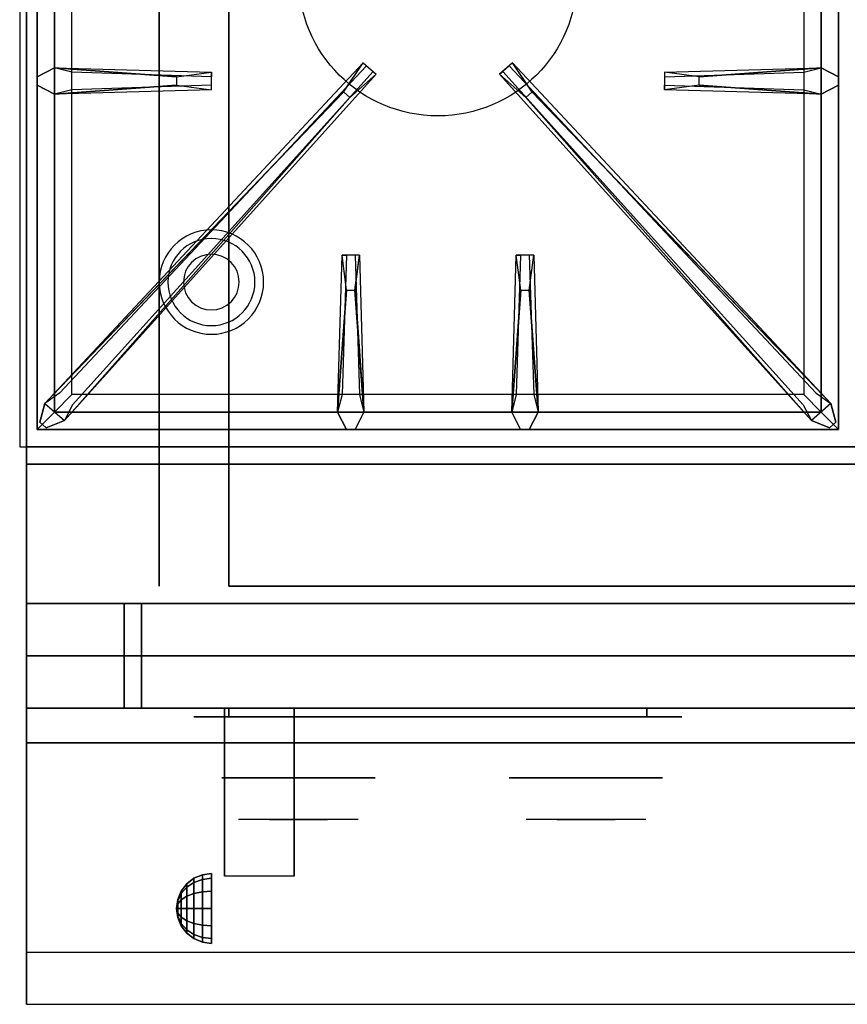
# Model space of a CAD drawing. Extents: x -114 to 114, y -18 to 18.
# Drawn here: x 18 to 30, y -18 to -4 of the extents above; entities that cross this region are included whole.
import ezdxf

# ---------------------------------------------------------------- set-up
doc = ezdxf.new("R2010")
doc.units = 0
for name, color, linetype in [('3D', 254, 'CONTINUOUS'), ('3D-BLACK', 250, 'CONTINUOUS'), ('3D-CASTIRON', 251, 'CONTINUOUS'), ('3D-CHROME', 254, 'CONTINUOUS'), ('3D-FLAT', 7, 'CONTINUOUS'), ('3D-NON', 43, 'CONTINUOUS'), ('3D-VHC', 1, 'CONTINUOUS')]:
    doc.layers.add(name, color=color, linetype=linetype)

msp = doc.modelspace()

# ---------------------------------------------------------------- linework, layer by layer
at = {"layer": '3D'}
for centre, radius, start, end in [((21, -8.135, 1.5), 0.75, 360, 180), ((21, -8.135, 1.25), 0.625, 360, 180), ((21, -8.135), 0.4, 360, 180), ((21, -8.135, 1.5), 0.75, 180, 360), ((21, -8.135, 1.25), 0.625, 180, 360), ((21, -8.135), 0.4, 180, 360)]:
    msp.add_arc(centre, radius, start, end, dxfattribs=at)
at = {"layer": '3D', "extrusion": (1, 0, 0)}
msp.add_arc((-18.386, 19.744, 21.188), 4.902, 32.4662, 62.8207, dxfattribs=at)
at = {"layer": '3D'}
for points in [[(20.75, -16.692, 24.25), (20.871, -16.642, 24.25), (20.871, -16.707, 24.009), (20.75, -16.75, 24.033)], [(20.75, -16.75, 24.467), (20.871, -16.707, 24.491), (20.871, -16.642, 24.25), (20.75, -16.692, 24.25)], [(20.871, -16.642, 24.25), (21, -16.625, 24.25), (21, -16.692, 24), (20.871, -16.707, 24.009)], [(20.871, -16.707, 24.491), (21, -16.692, 24.5), (21, -16.625, 24.25), (20.871, -16.642, 24.25)], [(20.567, -16.875, 24.25), (20.646, -16.771, 24.25), (20.646, -16.819, 24.073), (20.567, -16.908, 24.125)], [(20.567, -16.908, 24.375), (20.646, -16.819, 24.427), (20.646, -16.771, 24.25), (20.567, -16.875, 24.25)], [(20.646, -16.771, 24.25), (20.75, -16.692, 24.25), (20.75, -16.75, 24.033), (20.646, -16.819, 24.073)], [(20.646, -16.819, 24.427), (20.75, -16.75, 24.467), (20.75, -16.692, 24.25), (20.646, -16.771, 24.25)], [(20.646, -16.819, 24.073), (20.75, -16.75, 24.033), (20.75, -16.908, 23.875), (20.646, -16.948, 23.944)], [(20.646, -16.948, 24.556), (20.75, -16.908, 24.625), (20.75, -16.75, 24.467), (20.646, -16.819, 24.427)], [(20.75, -16.75, 24.033), (20.871, -16.707, 24.009), (20.871, -16.884, 23.832), (20.75, -16.908, 23.875)], [(20.75, -16.908, 24.625), (20.871, -16.884, 24.668), (20.871, -16.707, 24.491), (20.75, -16.75, 24.467)], [(20.871, -16.707, 24.009), (21, -16.692, 24), (21, -16.875, 23.817), (20.871, -16.884, 23.832)], [(20.871, -16.884, 24.668), (21, -16.875, 24.683), (21, -16.692, 24.5), (20.871, -16.707, 24.491)], [(20.517, -16.996, 24.25), (20.567, -16.875, 24.25), (20.567, -16.908, 24.125), (20.517, -17.013, 24.185)], [(20.517, -17.013, 24.315), (20.567, -16.908, 24.375), (20.567, -16.875, 24.25), (20.517, -16.996, 24.25)], [(20.517, -17.013, 24.185), (20.567, -16.908, 24.125), (20.567, -17, 24.033), (20.517, -17.06, 24.138)], [(20.517, -17.06, 24.362), (20.567, -17, 24.467), (20.567, -16.908, 24.375), (20.517, -17.013, 24.315)], [(20.567, -16.908, 24.125), (20.646, -16.819, 24.073), (20.646, -16.948, 23.944), (20.567, -17, 24.033)], [(20.567, -17, 24.467), (20.646, -16.948, 24.556), (20.646, -16.819, 24.427), (20.567, -16.908, 24.375)], [(20.567, -17, 24.033), (20.646, -16.948, 23.944), (20.646, -17.125, 23.896), (20.567, -17.125, 24)], [(20.567, -17.125, 24.5), (20.646, -17.125, 24.604), (20.646, -16.948, 24.556), (20.567, -17, 24.467)], [(20.646, -16.948, 23.944), (20.75, -16.908, 23.875), (20.75, -17.125, 23.817), (20.646, -17.125, 23.896)], [(20.646, -17.125, 24.604), (20.75, -17.125, 24.683), (20.75, -16.908, 24.625), (20.646, -16.948, 24.556)], [(20.75, -16.908, 23.875), (20.871, -16.884, 23.832), (20.871, -17.125, 23.767), (20.75, -17.125, 23.817)], [(20.75, -17.125, 24.683), (20.871, -17.125, 24.733), (20.871, -16.884, 24.668), (20.75, -16.908, 24.625)], [(20.871, -16.884, 23.832), (21, -16.875, 23.817), (21, -17.125, 23.75), (20.871, -17.125, 23.767)], [(20.871, -17.125, 24.733), (21, -17.125, 24.75), (21, -16.875, 24.683), (20.871, -16.884, 24.668)], [(20.5, -17.125, 24.25), (20.517, -16.996, 24.25), (20.517, -17.013, 24.185), (20.5, -17.125, 24.25)], [(20.5, -17.125, 24.25), (20.517, -17.013, 24.315), (20.517, -16.996, 24.25), (20.5, -17.125, 24.25)], [(20.5, -17.125, 24.25), (20.517, -17.013, 24.185), (20.517, -17.06, 24.138), (20.5, -17.125, 24.25)], [(20.5, -17.125, 24.25), (20.517, -17.06, 24.362), (20.517, -17.013, 24.315), (20.5, -17.125, 24.25)], [(20.5, -17.125, 24.25), (20.517, -17.06, 24.138), (20.517, -17.125, 24.121), (20.5, -17.125, 24.25)], [(20.5, -17.125, 24.25), (20.517, -17.125, 24.379), (20.517, -17.06, 24.362), (20.5, -17.125, 24.25)], [(20.517, -17.06, 24.138), (20.567, -17, 24.033), (20.567, -17.125, 24), (20.517, -17.125, 24.121)], [(20.517, -17.125, 24.379), (20.567, -17.125, 24.5), (20.567, -17, 24.467), (20.517, -17.06, 24.362)], [(20.5, -17.125, 24.25), (20.517, -17.19, 24.362), (20.517, -17.125, 24.379), (20.5, -17.125, 24.25)], [(20.5, -17.125, 24.25), (20.517, -17.237, 24.315), (20.517, -17.19, 24.362), (20.5, -17.125, 24.25)], [(20.5, -17.125, 24.25), (20.517, -17.254, 24.25), (20.517, -17.237, 24.315), (20.5, -17.125, 24.25)], [(20.5, -17.125, 24.25), (20.517, -17.237, 24.185), (20.517, -17.254, 24.25), (20.5, -17.125, 24.25)], [(20.5, -17.125, 24.25), (20.517, -17.19, 24.138), (20.517, -17.237, 24.185), (20.5, -17.125, 24.25)], [(20.5, -17.125, 24.25), (20.517, -17.125, 24.121), (20.517, -17.19, 24.138), (20.5, -17.125, 24.25)], [(20.517, -17.19, 24.362), (20.567, -17.25, 24.467), (20.567, -17.125, 24.5), (20.517, -17.125, 24.379)], [(20.517, -17.125, 24.121), (20.567, -17.125, 24), (20.567, -17.25, 24.033), (20.517, -17.19, 24.138)], [(20.517, -17.237, 24.315), (20.567, -17.342, 24.375), (20.567, -17.25, 24.467), (20.517, -17.19, 24.362)], [(20.517, -17.19, 24.138), (20.567, -17.25, 24.033), (20.567, -17.342, 24.125), (20.517, -17.237, 24.185)], [(20.517, -17.254, 24.25), (20.567, -17.375, 24.25), (20.567, -17.342, 24.375), (20.517, -17.237, 24.315)], [(20.517, -17.237, 24.185), (20.567, -17.342, 24.125), (20.567, -17.375, 24.25), (20.517, -17.254, 24.25)], [(20.567, -17.25, 24.467), (20.646, -17.302, 24.556), (20.646, -17.125, 24.604), (20.567, -17.125, 24.5)], [(20.567, -17.125, 24), (20.646, -17.125, 23.896), (20.646, -17.302, 23.944), (20.567, -17.25, 24.033)], [(20.646, -17.302, 24.556), (20.75, -17.342, 24.625), (20.75, -17.125, 24.683), (20.646, -17.125, 24.604)], [(20.646, -17.125, 23.896), (20.75, -17.125, 23.817), (20.75, -17.342, 23.875), (20.646, -17.302, 23.944)], [(20.75, -17.342, 24.625), (20.871, -17.366, 24.668), (20.871, -17.125, 24.733), (20.75, -17.125, 24.683)], [(20.75, -17.125, 23.817), (20.871, -17.125, 23.767), (20.871, -17.366, 23.832), (20.75, -17.342, 23.875)], [(20.871, -17.366, 24.668), (21, -17.375, 24.683), (21, -17.125, 24.75), (20.871, -17.125, 24.733)], [(20.871, -17.125, 23.767), (21, -17.125, 23.75), (21, -17.375, 23.817), (20.871, -17.366, 23.832)], [(20.567, -17.342, 24.375), (20.646, -17.431, 24.427), (20.646, -17.302, 24.556), (20.567, -17.25, 24.467)], [(20.567, -17.25, 24.033), (20.646, -17.302, 23.944), (20.646, -17.431, 24.073), (20.567, -17.342, 24.125)], [(20.567, -17.375, 24.25), (20.646, -17.479, 24.25), (20.646, -17.431, 24.427), (20.567, -17.342, 24.375)], [(20.567, -17.342, 24.125), (20.646, -17.431, 24.073), (20.646, -17.479, 24.25), (20.567, -17.375, 24.25)], [(20.646, -17.431, 24.427), (20.75, -17.5, 24.467), (20.75, -17.342, 24.625), (20.646, -17.302, 24.556)], [(20.646, -17.302, 23.944), (20.75, -17.342, 23.875), (20.75, -17.5, 24.033), (20.646, -17.431, 24.073)], [(20.75, -17.5, 24.467), (20.871, -17.543, 24.491), (20.871, -17.366, 24.668), (20.75, -17.342, 24.625)], [(20.75, -17.342, 23.875), (20.871, -17.366, 23.832), (20.871, -17.543, 24.009), (20.75, -17.5, 24.033)], [(20.871, -17.543, 24.491), (21, -17.558, 24.5), (21, -17.375, 24.683), (20.871, -17.366, 24.668)], [(20.871, -17.366, 23.832), (21, -17.375, 23.817), (21, -17.558, 24), (20.871, -17.543, 24.009)], [(20.646, -17.479, 24.25), (20.75, -17.558, 24.25), (20.75, -17.5, 24.467), (20.646, -17.431, 24.427)], [(20.646, -17.431, 24.073), (20.75, -17.5, 24.033), (20.75, -17.558, 24.25), (20.646, -17.479, 24.25)], [(20.75, -17.558, 24.25), (20.871, -17.608, 24.25), (20.871, -17.543, 24.491), (20.75, -17.5, 24.467)], [(20.75, -17.5, 24.033), (20.871, -17.543, 24.009), (20.871, -17.608, 24.25), (20.75, -17.558, 24.25)], [(20.871, -17.608, 24.25), (21, -17.625, 24.25), (21, -17.558, 24.5), (20.871, -17.543, 24.491)], [(20.871, -17.543, 24.009), (21, -17.558, 24), (21, -17.625, 24.25), (20.871, -17.608, 24.25)]]:
    msp.add_3dface(points, dxfattribs=at)
at = {"layer": '3D', "invisible_edges": 1}
msp.add_3dface([(54.15, -17.75, 36), (18.35, -17.75, 36), (18.35, -18.5, 35.25), (54.15, -18.5, 35.25)], dxfattribs=at)
at = {"layer": '3D-BLACK', "extrusion": (0, 1, 0)}
for centre, start, end in [((-21.25, 30.5, -14.375), 270, 90), ((-27.25, 30.5, -14.375), 90, 270)]:
    msp.add_arc(centre, 0.5, start, end, dxfattribs=at)
at = {"layer": '3D-BLACK'}
for points in [[(27.25, -14.375, 30), (27.25, -14.25, 30), (21.25, -14.25, 30), (21.25, -14.375, 30)], [(21.25, -14.375, 31), (21.25, -14.25, 31), (27.25, -14.25, 31), (27.25, -14.375, 31)]]:
    msp.add_3dface(points, dxfattribs=at)
at = {"layer": '3D-BLACK', "invisible_edges": 15}
for points in [[(27.75, -14.375, 30.5), (27.683, -14.375, 30.25), (20.817, -14.375, 30.25), (20.75, -14.375, 30.5)], [(27.683, -14.375, 30.75), (27.75, -14.375, 30.5), (20.75, -14.375, 30.5), (20.817, -14.375, 30.75)], [(27.683, -14.375, 30.25), (27.5, -14.375, 30.067), (21, -14.375, 30.067), (20.817, -14.375, 30.25)], [(27.5, -14.375, 30.933), (27.683, -14.375, 30.75), (20.817, -14.375, 30.75), (21, -14.375, 30.933)], [(27.5, -14.375, 30.067), (27.25, -14.375, 30), (21.25, -14.375, 30), (21, -14.375, 30.067)], [(27.25, -14.375, 31), (27.5, -14.375, 30.933), (21, -14.375, 30.933), (21.25, -14.375, 31)]]:
    msp.add_3dface(points, dxfattribs=at)
at = {"layer": '3D-CASTIRON'}
msp.add_circle((24.25, -3.75, 35.2), 2, dxfattribs=at)
for points in [[(30.25, 3, 35), (18.25, 3, 35), (18.25, -10.5, 35), (30.25, -10.5, 35)], [(18.5, 2.75, 35.375), (18.5, -10.25, 35.375), (18.75, -10, 35.375), (18.75, 2.5, 35.375)], [(18.5, 2.75, 35), (18.5, -10.25, 35), (18.5, -10.25, 35.375), (18.5, 2.75, 35.375)], [(30, -10.25, 35.375), (30, 2.75, 35.375), (29.75, 2.5, 35.375), (29.75, -10, 35.375)], [(30, -10.25, 35), (30, 2.75, 35), (30, 2.75, 35.375), (30, -10.25, 35.375)], [(18.75, 2.5, 35.375), (18.75, -10, 35.375), (19, -9.75, 35), (19, 2.25, 35)], [(29.75, -10, 35.375), (29.75, 2.5, 35.375), (29.5, 2.25, 35), (29.5, -9.75, 35)], [(18.75, -5.062, 35.375), (21, -5.125, 35.375), (21, -5.188, 35.25), (19, -5.125, 35)], [(28, -5.19, 36), (29.75, -5.062, 36), (30, -5.188, 35.375), (29.75, -5.062, 35.375)], [(18.891, -10.124, 35.375), (23.367, -5.154, 35.375), (23.32, -5.113, 35.25), (19.009, -9.895, 35)], [(29.609, -10.124, 35.375), (25.133, -5.154, 35.375), (25.18, -5.113, 35.25), (29.491, -9.895, 35)], [(20.5, -5.31, 36), (18.75, -5.438, 36), (18.5, -5.312, 35.375), (18.75, -5.438, 35.375)], [(29.75, -5.438, 35.375), (27.5, -5.375, 35.375), (27.5, -5.312, 35.25), (29.5, -5.375, 35)], [(22.897, -5.408, 36), (18.609, -9.876, 36), (18.538, -10.146, 35.375), (18.609, -9.876, 35.375)], [(25.603, -5.408, 36), (29.891, -9.876, 36), (29.962, -10.146, 35.375), (29.891, -9.876, 35.375)], [(22.812, -10, 35.375), (22.875, -7.75, 35.375), (22.938, -7.75, 35.25), (22.875, -9.75, 35)], [(25.312, -10, 35.375), (25.375, -7.75, 35.375), (25.438, -7.75, 35.25), (25.375, -9.75, 35)], [(23.06, -8.25, 36), (23.188, -10, 36), (23.062, -10.25, 35.375), (23.188, -10, 35.375)], [(25.56, -8.25, 36), (25.688, -10, 36), (25.562, -10.25, 35.375), (25.688, -10, 35.375)], [(18.75, -10, 35.375), (29.75, -10, 35.375), (29.5, -9.75, 35), (19, -9.75, 35)], [(18.5, -10.25, 35.375), (30, -10.25, 35.375), (29.75, -10, 35.375), (18.75, -10, 35.375)], [(18.5, -10.25, 35), (30, -10.25, 35), (30, -10.25, 35.375), (18.5, -10.25, 35.375)]]:
    msp.add_3dface(points, dxfattribs=at)
for points, invisible_edges in [([(20.5, -5.19, 36), (18.75, -5.062, 36), (18.5, -5.188, 35.375), (18.75, -5.062, 35.375)], 8), ([(18.75, -5.438, 36), (18.75, -5.062, 36), (18.5, -5.188, 35.375), (18.5, -5.312, 35.375)], 10), ([(18.609, -9.876, 35.375), (22.897, -5.408, 36), (23.179, -4.989, 35.375), (18.609, -9.876, 35.375)], 1), ([(18.609, -9.876, 35.375), (23.179, -4.989, 35.375), (23.226, -5.03, 35.25), (18.821, -9.73, 35)], 1), ([(18.75, -5.062, 35.375), (20.5, -5.19, 36), (21, -5.125, 35.375), (18.75, -5.062, 35.375)], 4), ([(20.5, -5.19, 36), (20.5, -5.312, 36), (18.75, -5.438, 36), (18.75, -5.062, 36)], 13), ([(23.179, -4.989, 35.375), (23.367, -5.154, 35.375), (22.988, -5.487, 36), (22.896, -5.406, 36)], 2), ([(23.226, -5.03, 35.25), (23.32, -5.113, 35.25), (23.367, -5.154, 35.375), (23.179, -4.989, 35.375)], 14), ([(25.321, -4.989, 35.375), (25.133, -5.154, 35.375), (25.512, -5.487, 36), (25.604, -5.406, 36)], 2), ([(25.274, -5.03, 35.25), (25.18, -5.113, 35.25), (25.133, -5.154, 35.375), (25.321, -4.989, 35.375)], 14), ([(29.891, -9.876, 35.375), (25.321, -4.989, 35.375), (25.274, -5.03, 35.25), (29.679, -9.73, 35)], 1), ([(29.891, -9.876, 35.375), (25.603, -5.408, 36), (25.321, -4.989, 35.375), (29.891, -9.876, 35.375)], 1), ([(29.75, -5.062, 35.375), (28, -5.19, 36), (27.5, -5.125, 35.375), (29.75, -5.062, 35.375)], 1), ([(29.75, -5.062, 35.375), (27.5, -5.125, 35.375), (27.5, -5.188, 35.25), (29.5, -5.125, 35)], 1), ([(28, -5.31, 36), (28, -5.188, 36), (29.75, -5.062, 36), (29.75, -5.438, 36)], 13), ([(29.75, -5.062, 36), (29.75, -5.438, 36), (30, -5.312, 35.375), (30, -5.188, 35.375)], 10), ([(18.891, -10.124, 35.375), (22.988, -5.487, 36), (23.367, -5.154, 35.375), (18.891, -10.124, 35.375)], 4), ([(21, -5.375, 35.375), (21, -5.125, 35.375), (20.5, -5.19, 36), (20.5, -5.312, 36)], 2), ([(21, -5.312, 35.25), (21, -5.188, 35.25), (21, -5.125, 35.375), (21, -5.375, 35.375)], 14), ([(29.609, -10.124, 35.375), (25.512, -5.487, 36), (25.133, -5.154, 35.375), (29.609, -10.124, 35.375)], 4), ([(27.5, -5.125, 35.375), (27.5, -5.375, 35.375), (28, -5.31, 36), (28, -5.188, 36)], 2), ([(27.5, -5.188, 35.25), (27.5, -5.312, 35.25), (27.5, -5.375, 35.375), (27.5, -5.125, 35.375)], 14), ([(18.75, -5.438, 35.375), (20.5, -5.31, 36), (21, -5.375, 35.375), (18.75, -5.438, 35.375)], 1), ([(18.75, -5.438, 35.375), (21, -5.375, 35.375), (21, -5.312, 35.25), (19, -5.375, 35)], 1), ([(29.75, -5.438, 35.375), (28, -5.31, 36), (27.5, -5.375, 35.375), (29.75, -5.438, 35.375)], 4), ([(28, -5.31, 36), (29.75, -5.438, 36), (30, -5.312, 35.375), (29.75, -5.438, 35.375)], 8), ([(22.988, -5.487, 36), (22.896, -5.406, 36), (18.609, -9.876, 36), (18.891, -10.124, 36)], 13), ([(22.988, -5.487, 36), (18.891, -10.124, 36), (18.632, -10.229, 35.375), (18.891, -10.124, 35.375)], 8), ([(25.512, -5.487, 36), (25.604, -5.406, 36), (29.891, -9.876, 36), (29.609, -10.124, 36)], 13), ([(25.512, -5.487, 36), (29.609, -10.124, 36), (29.868, -10.229, 35.375), (29.609, -10.124, 35.375)], 8), ([(22.812, -10, 35.375), (22.94, -8.25, 36), (22.875, -7.75, 35.375), (22.812, -10, 35.375)], 4), ([(23.125, -7.75, 35.375), (22.875, -7.75, 35.375), (22.94, -8.25, 36), (23.062, -8.25, 36)], 2), ([(23.062, -7.75, 35.25), (22.938, -7.75, 35.25), (22.875, -7.75, 35.375), (23.125, -7.75, 35.375)], 14), ([(23.188, -10, 35.375), (23.06, -8.25, 36), (23.125, -7.75, 35.375), (23.188, -10, 35.375)], 1), ([(23.188, -10, 35.375), (23.125, -7.75, 35.375), (23.062, -7.75, 35.25), (23.125, -9.75, 35)], 1), ([(25.312, -10, 35.375), (25.44, -8.25, 36), (25.375, -7.75, 35.375), (25.312, -10, 35.375)], 4), ([(25.625, -7.75, 35.375), (25.375, -7.75, 35.375), (25.44, -8.25, 36), (25.562, -8.25, 36)], 2), ([(25.562, -7.75, 35.25), (25.438, -7.75, 35.25), (25.375, -7.75, 35.375), (25.625, -7.75, 35.375)], 14), ([(25.688, -10, 35.375), (25.56, -8.25, 36), (25.625, -7.75, 35.375), (25.688, -10, 35.375)], 1), ([(25.688, -10, 35.375), (25.625, -7.75, 35.375), (25.562, -7.75, 35.25), (25.625, -9.75, 35)], 1), ([(22.94, -8.25, 36), (22.812, -10, 36), (22.938, -10.25, 35.375), (22.812, -10, 35.375)], 8), ([(22.94, -8.25, 36), (23.062, -8.25, 36), (23.188, -10, 36), (22.812, -10, 36)], 13), ([(25.44, -8.25, 36), (25.312, -10, 36), (25.438, -10.25, 35.375), (25.312, -10, 35.375)], 8), ([(25.44, -8.25, 36), (25.562, -8.25, 36), (25.688, -10, 36), (25.312, -10, 36)], 13), ([(18.609, -9.876, 36), (18.891, -10.124, 36), (18.632, -10.229, 35.375), (18.538, -10.146, 35.375)], 10), ([(29.891, -9.876, 36), (29.609, -10.124, 36), (29.868, -10.229, 35.375), (29.962, -10.146, 35.375)], 10), ([(23.188, -10, 36), (22.812, -10, 36), (22.938, -10.25, 35.375), (23.062, -10.25, 35.375)], 10), ([(25.688, -10, 36), (25.312, -10, 36), (25.438, -10.25, 35.375), (25.562, -10.25, 35.375)], 10)]:
    msp.add_3dface(points, dxfattribs=dict(at, invisible_edges=invisible_edges))
at = {"layer": '3D-CHROME', "extrusion": (0, -1, 0)}
for centre in [(22.25, 30.5, 15.25), (26.375, 30.5, 15.25)]:
    msp.add_circle(centre, 1.1, dxfattribs=at)
for centre, start, end in [((22.25, 30.5, 14.375), 180, 0), ((22.25, 30.5, 14.375), 0, 180), ((26.375, 30.5, 14.375), 180, 0), ((26.375, 30.5, 14.375), 0, 180)]:
    msp.add_arc(centre, 0.2, start, end, dxfattribs=at)
at = {"layer": '3D-CHROME', "extrusion": (0, 1, 0)}
for centre, radius, start, end in [((-22.25, 30.5, -15.85), 1.1, 218.6926, 321.3074), ((-21.073, 30.805, -15.85), 1.042, 136.8322, 252.2226), ((-22.25, 30.5, -15.85), 1.1, 67.7474, 112.2526), ((-23.427, 30.805, -15.85), 1.042, 287.7774, 43.1678), ((-26.375, 30.5, -15.85), 1.1, 218.6926, 321.3074), ((-25.198, 30.805, -15.85), 1.042, 136.8322, 252.2226), ((-26.375, 30.5, -15.85), 1.1, 67.7474, 112.2526), ((-27.552, 30.805, -15.85), 1.042, 287.7774, 43.1678)]:
    msp.add_arc(centre, radius, start, end, dxfattribs=at)
at = {"layer": '3D-CHROME', "invisible_edges": 15}
for points in [[(21.892, -15.85, 29.77), (21.632, -15.85, 29.59), (21.391, -15.85, 29.812), (21.701, -15.85, 29.973)], [(22.073, -15.85, 29.641), (21.927, -15.85, 29.449), (21.632, -15.85, 29.59), (21.892, -15.85, 29.77)], [(22.088, -15.85, 30.073), (21.892, -15.85, 29.77), (21.701, -15.85, 29.973), (21.94, -15.85, 30.226)], [(21.968, -15.85, 31.563), (22.135, -15.85, 31.253), (22.026, -15.85, 31.228), (21.833, -15.85, 31.518)], [(22.182, -15.85, 29.975), (22.073, -15.85, 29.641), (21.892, -15.85, 29.77), (22.088, -15.85, 30.073)], [(22.25, -15.85, 29.597), (22.25, -15.85, 29.4), (21.927, -15.85, 29.449), (22.073, -15.85, 29.641)], [(22.2, -15.85, 30.455), (22.088, -15.85, 30.073), (21.94, -15.85, 30.226), (22.082, -15.85, 30.543)], [(22.108, -15.85, 31.591), (22.203, -15.85, 31.268), (22.135, -15.85, 31.253), (21.968, -15.85, 31.563)], [(22.135, -15.85, 31.253), (22.216, -15.85, 30.866), (22.112, -15.85, 30.89), (22.026, -15.85, 31.228)], [(22.25, -15.85, 29.941), (22.25, -15.85, 29.597), (22.073, -15.85, 29.641), (22.182, -15.85, 29.975)], [(22.216, -15.85, 30.866), (22.2, -15.85, 30.455), (22.082, -15.85, 30.543), (22.112, -15.85, 30.89)], [(22.243, -15.85, 30.398), (22.182, -15.85, 29.975), (22.088, -15.85, 30.073), (22.2, -15.85, 30.455)], [(22.25, -15.85, 31.6), (22.25, -15.85, 31.273), (22.203, -15.85, 31.268), (22.108, -15.85, 31.591)], [(22.203, -15.85, 31.268), (22.25, -15.85, 30.85), (22.216, -15.85, 30.866), (22.135, -15.85, 31.253)], [(22.25, -15.85, 30.378), (22.25, -15.85, 29.941), (22.182, -15.85, 29.975), (22.243, -15.85, 30.398)], [(22.25, -15.85, 30.85), (22.243, -15.85, 30.398), (22.2, -15.85, 30.455), (22.216, -15.85, 30.866)], [(22.25, -15.85, 31.273), (22.25, -15.85, 30.844), (22.25, -15.85, 30.85), (22.203, -15.85, 31.268)], [(22.25, -15.85, 30.844), (22.25, -15.85, 30.378), (22.243, -15.85, 30.398), (22.25, -15.85, 30.85)], [(22.427, -15.85, 29.641), (22.573, -15.85, 29.449), (22.25, -15.85, 29.4), (22.25, -15.85, 29.597)], [(22.318, -15.85, 29.975), (22.427, -15.85, 29.641), (22.25, -15.85, 29.597), (22.25, -15.85, 29.941)], [(22.257, -15.85, 30.398), (22.318, -15.85, 29.975), (22.25, -15.85, 29.941), (22.25, -15.85, 30.378)], [(22.25, -15.85, 30.85), (22.257, -15.85, 30.398), (22.25, -15.85, 30.378), (22.25, -15.85, 30.844)], [(22.297, -15.85, 31.268), (22.25, -15.85, 30.85), (22.25, -15.85, 30.844), (22.25, -15.85, 31.273)], [(22.392, -15.85, 31.591), (22.297, -15.85, 31.268), (22.25, -15.85, 31.273), (22.25, -15.85, 31.6)], [(22.284, -15.85, 30.866), (22.3, -15.85, 30.455), (22.257, -15.85, 30.398), (22.25, -15.85, 30.85)], [(22.365, -15.85, 31.253), (22.284, -15.85, 30.866), (22.25, -15.85, 30.85), (22.297, -15.85, 31.268)], [(22.3, -15.85, 30.455), (22.412, -15.85, 30.073), (22.318, -15.85, 29.975), (22.257, -15.85, 30.398)], [(22.388, -15.85, 30.89), (22.418, -15.85, 30.543), (22.3, -15.85, 30.455), (22.284, -15.85, 30.866)], [(22.474, -15.85, 31.228), (22.388, -15.85, 30.89), (22.284, -15.85, 30.866), (22.365, -15.85, 31.253)], [(22.532, -15.85, 31.563), (22.365, -15.85, 31.253), (22.297, -15.85, 31.268), (22.392, -15.85, 31.591)], [(22.418, -15.85, 30.543), (22.56, -15.85, 30.226), (22.412, -15.85, 30.073), (22.3, -15.85, 30.455)], [(22.412, -15.85, 30.073), (22.608, -15.85, 29.77), (22.427, -15.85, 29.641), (22.318, -15.85, 29.975)], [(22.667, -15.85, 31.518), (22.474, -15.85, 31.228), (22.365, -15.85, 31.253), (22.532, -15.85, 31.563)], [(22.56, -15.85, 30.226), (22.799, -15.85, 29.973), (22.608, -15.85, 29.77), (22.412, -15.85, 30.073)], [(22.608, -15.85, 29.77), (22.868, -15.85, 29.59), (22.573, -15.85, 29.449), (22.427, -15.85, 29.641)], [(22.799, -15.85, 29.973), (23.109, -15.85, 29.812), (22.868, -15.85, 29.59), (22.608, -15.85, 29.77)], [(26.017, -15.85, 29.77), (25.757, -15.85, 29.59), (25.516, -15.85, 29.812), (25.826, -15.85, 29.973)], [(26.198, -15.85, 29.641), (26.052, -15.85, 29.449), (25.757, -15.85, 29.59), (26.017, -15.85, 29.77)], [(26.213, -15.85, 30.073), (26.017, -15.85, 29.77), (25.826, -15.85, 29.973), (26.065, -15.85, 30.226)], [(26.093, -15.85, 31.563), (26.26, -15.85, 31.253), (26.151, -15.85, 31.228), (25.958, -15.85, 31.518)], [(26.307, -15.85, 29.975), (26.198, -15.85, 29.641), (26.017, -15.85, 29.77), (26.213, -15.85, 30.073)], [(26.375, -15.85, 29.597), (26.375, -15.85, 29.4), (26.052, -15.85, 29.449), (26.198, -15.85, 29.641)], [(26.325, -15.85, 30.455), (26.213, -15.85, 30.073), (26.065, -15.85, 30.226), (26.207, -15.85, 30.543)], [(26.233, -15.85, 31.591), (26.328, -15.85, 31.268), (26.26, -15.85, 31.253), (26.093, -15.85, 31.563)], [(26.26, -15.85, 31.253), (26.341, -15.85, 30.866), (26.237, -15.85, 30.89), (26.151, -15.85, 31.228)], [(26.375, -15.85, 29.941), (26.375, -15.85, 29.597), (26.198, -15.85, 29.641), (26.307, -15.85, 29.975)], [(26.341, -15.85, 30.866), (26.325, -15.85, 30.455), (26.207, -15.85, 30.543), (26.237, -15.85, 30.89)], [(26.368, -15.85, 30.398), (26.307, -15.85, 29.975), (26.213, -15.85, 30.073), (26.325, -15.85, 30.455)], [(26.375, -15.85, 31.6), (26.375, -15.85, 31.273), (26.328, -15.85, 31.268), (26.233, -15.85, 31.591)], [(26.328, -15.85, 31.268), (26.375, -15.85, 30.85), (26.341, -15.85, 30.866), (26.26, -15.85, 31.253)], [(26.375, -15.85, 30.378), (26.375, -15.85, 29.941), (26.307, -15.85, 29.975), (26.368, -15.85, 30.398)], [(26.375, -15.85, 30.85), (26.368, -15.85, 30.398), (26.325, -15.85, 30.455), (26.341, -15.85, 30.866)], [(26.375, -15.85, 31.273), (26.375, -15.85, 30.844), (26.375, -15.85, 30.85), (26.328, -15.85, 31.268)], [(26.375, -15.85, 30.844), (26.375, -15.85, 30.378), (26.368, -15.85, 30.398), (26.375, -15.85, 30.85)], [(26.552, -15.85, 29.641), (26.698, -15.85, 29.449), (26.375, -15.85, 29.4), (26.375, -15.85, 29.597)], [(26.443, -15.85, 29.975), (26.552, -15.85, 29.641), (26.375, -15.85, 29.597), (26.375, -15.85, 29.941)], [(26.382, -15.85, 30.398), (26.443, -15.85, 29.975), (26.375, -15.85, 29.941), (26.375, -15.85, 30.378)], [(26.375, -15.85, 30.85), (26.382, -15.85, 30.398), (26.375, -15.85, 30.378), (26.375, -15.85, 30.844)], [(26.422, -15.85, 31.268), (26.375, -15.85, 30.85), (26.375, -15.85, 30.844), (26.375, -15.85, 31.273)], [(26.517, -15.85, 31.591), (26.422, -15.85, 31.268), (26.375, -15.85, 31.273), (26.375, -15.85, 31.6)], [(26.409, -15.85, 30.866), (26.425, -15.85, 30.455), (26.382, -15.85, 30.398), (26.375, -15.85, 30.85)], [(26.49, -15.85, 31.253), (26.409, -15.85, 30.866), (26.375, -15.85, 30.85), (26.422, -15.85, 31.268)], [(26.425, -15.85, 30.455), (26.537, -15.85, 30.073), (26.443, -15.85, 29.975), (26.382, -15.85, 30.398)], [(26.513, -15.85, 30.89), (26.543, -15.85, 30.543), (26.425, -15.85, 30.455), (26.409, -15.85, 30.866)], [(26.599, -15.85, 31.228), (26.513, -15.85, 30.89), (26.409, -15.85, 30.866), (26.49, -15.85, 31.253)], [(26.657, -15.85, 31.563), (26.49, -15.85, 31.253), (26.422, -15.85, 31.268), (26.517, -15.85, 31.591)], [(26.543, -15.85, 30.543), (26.685, -15.85, 30.226), (26.537, -15.85, 30.073), (26.425, -15.85, 30.455)], [(26.537, -15.85, 30.073), (26.733, -15.85, 29.77), (26.552, -15.85, 29.641), (26.443, -15.85, 29.975)], [(26.792, -15.85, 31.518), (26.599, -15.85, 31.228), (26.49, -15.85, 31.253), (26.657, -15.85, 31.563)], [(26.685, -15.85, 30.226), (26.924, -15.85, 29.973), (26.733, -15.85, 29.77), (26.537, -15.85, 30.073)], [(26.733, -15.85, 29.77), (26.993, -15.85, 29.59), (26.698, -15.85, 29.449), (26.552, -15.85, 29.641)], [(26.924, -15.85, 29.973), (27.234, -15.85, 29.812), (26.993, -15.85, 29.59), (26.733, -15.85, 29.77)]]:
    msp.add_3dface(points, dxfattribs=at)
at = {"layer": '3D-FLAT'}
for points in [[(18.35, -12.75, 26.8), (54.15, -12.75, 26.8), (54.15, 16.4, 26.8), (18.35, 16.4, 26.8)], [(18.35, -12.75, 6), (54.15, -12.75, 6), (54.15, 16.4, 6), (18.35, 16.4, 6)], [(48.25, 12.5, 25), (48.25, -12.5, 25), (21.25, -12.5, 25), (21.25, 12.5, 25)], [(21.25, 12.5, 11), (21.25, -12.5, 11), (48.25, -12.5, 11), (48.25, 12.5, 11)], [(54.15, -10.75, 27), (18.35, -10.75, 27), (18.35, -13.5, 27), (54.15, -13.5, 27)], [(21.188, -14.25, 24.438), (22.188, -14.25, 24.438), (22.188, -16.661, 24.438), (21.188, -16.661, 24.438)]]:
    msp.add_3dface(points, dxfattribs=at)
for points, invisible_edges in [([(54.15, -10.5, 36), (18.35, -10.5, 36), (18.35, -17.75, 36), (54.15, -17.75, 36)], 1), ([(54.15, -18.5, 34.5), (18.35, -18.5, 34.5), (18.35, -10.5, 34.5), (54.15, -10.5, 34.5)], 5)]:
    msp.add_3dface(points, dxfattribs=dict(at, invisible_edges=invisible_edges))
at = {"layer": '3D-NON'}
for points in [[(18.35, 18.4, 27), (18.35, 18.4, 35), (18.35, -10.5, 35), (18.35, -10.5, 27)], [(18.35, -12.75, 6), (18.35, 16.4, 6), (18.35, 16.4, 26.8), (18.35, -12.75, 26.8)], [(20.25, 12.5, 24), (20.25, -12.5, 24), (20.25, -12.5, 12), (20.25, 12.5, 12)], [(54.15, -10.5, 27), (54.15, -10.5, 35), (18.35, -10.5, 35), (18.35, -10.5, 27)], [(54.15, -10.5, 34.5), (18.35, -10.5, 34.5), (18.35, -10.5, 36), (54.15, -10.5, 36)], [(54.15, -10.75, 35.75), (18.35, -10.75, 35.75), (18.35, -10.75, 27), (54.15, -10.75, 27)], [(18.35, -12.75, 6), (54.15, -12.75, 6), (54.15, -12.75, 26.8), (18.35, -12.75, 26.8)], [(18.35, -12.75, 25.5), (18.35, -12.75, 26.5), (19.75, -12.75, 26.5), (19.75, -12.75, 25.5)], [(18.35, -12.75, 10.5), (18.35, -12.75, 25.5), (19.75, -12.75, 25.5), (19.75, -12.75, 10.5)], [(18.35, -12.75, 9.5), (18.35, -12.75, 10), (54.15, -12.75, 10), (54.15, -12.75, 9.5)], [(18.35, -12.75, 6), (18.35, -12.75, 9.5), (54.15, -12.75, 9.5), (54.15, -12.75, 6)], [(20, -12.75, 25.5), (20, -12.75, 26.5), (49.5, -12.75, 26.5), (49.5, -12.75, 25.5)], [(20, -12.75, 10.5), (20, -12.75, 25.5), (49.5, -12.75, 25.5), (49.5, -12.75, 10.5)], [(21.188, -14.645, 23.307), (21.188, -14.634, 22.898), (21.188, -14.25, 22.375), (21.188, -14.25, 22.891)], [(21.188, -14.676, 23.668), (21.188, -14.645, 23.307), (21.188, -14.25, 22.891), (21.188, -14.25, 23.406)], [(21.188, -14.71, 24.029), (21.188, -14.676, 23.668), (21.188, -14.25, 23.406), (21.188, -14.25, 23.922)], [(21.188, -14.728, 24.438), (21.188, -14.71, 24.029), (21.188, -14.25, 23.922), (21.188, -14.25, 24.438)], [(22.188, -14.645, 23.307), (22.188, -14.634, 22.898), (22.188, -14.25, 22.375), (22.188, -14.25, 22.891)], [(22.188, -14.676, 23.668), (22.188, -14.645, 23.307), (22.188, -14.25, 22.891), (22.188, -14.25, 23.406)], [(22.188, -14.71, 24.029), (22.188, -14.676, 23.668), (22.188, -14.25, 23.406), (22.188, -14.25, 23.922)], [(22.188, -14.728, 24.438), (22.188, -14.71, 24.029), (22.188, -14.25, 23.922), (22.188, -14.25, 24.438)], [(21.188, -15.092, 23.646), (21.188, -15.083, 23.366), (21.188, -14.634, 22.898), (21.188, -14.645, 23.307)], [(21.188, -15.13, 23.902), (21.188, -15.092, 23.646), (21.188, -14.645, 23.307), (21.188, -14.676, 23.668)], [(21.188, -15.175, 24.159), (21.188, -15.13, 23.902), (21.188, -14.676, 23.668), (21.188, -14.71, 24.029)], [(22.188, -15.092, 23.646), (22.188, -15.083, 23.366), (22.188, -14.634, 22.898), (22.188, -14.645, 23.307)], [(22.188, -15.13, 23.902), (22.188, -15.092, 23.646), (22.188, -14.645, 23.307), (22.188, -14.676, 23.668)], [(22.188, -15.175, 24.159), (22.188, -15.13, 23.902), (22.188, -14.676, 23.668), (22.188, -14.71, 24.029)], [(21.188, -15.206, 24.438), (21.188, -15.175, 24.159), (21.188, -14.71, 24.029), (21.188, -14.728, 24.438)], [(22.188, -15.206, 24.438), (22.188, -15.175, 24.159), (22.188, -14.71, 24.029), (22.188, -14.728, 24.438)], [(21.188, -15.588, 23.931), (21.188, -15.59, 23.77), (21.188, -15.083, 23.366), (21.188, -15.092, 23.646)], [(21.188, -15.613, 24.105), (21.188, -15.588, 23.931), (21.188, -15.092, 23.646), (21.188, -15.13, 23.902)], [(22.188, -15.588, 23.931), (22.188, -15.59, 23.77), (22.188, -15.083, 23.366), (22.188, -15.092, 23.646)], [(22.188, -15.613, 24.105), (22.188, -15.588, 23.931), (22.188, -15.092, 23.646), (22.188, -15.13, 23.902)], [(21.188, -15.65, 24.279), (21.188, -15.613, 24.105), (21.188, -15.13, 23.902), (21.188, -15.175, 24.159)], [(21.188, -15.684, 24.437), (21.188, -15.65, 24.279), (21.188, -15.175, 24.159), (21.188, -15.206, 24.438)], [(22.188, -15.65, 24.279), (22.188, -15.613, 24.105), (22.188, -15.13, 23.902), (22.188, -15.175, 24.159)], [(22.188, -15.684, 24.437), (22.188, -15.65, 24.279), (22.188, -15.175, 24.159), (22.188, -15.206, 24.438)], [(21.188, -16.629, 24.187), (21.188, -16.647, 24.104), (21.188, -15.59, 23.77), (21.188, -15.588, 23.931)], [(21.188, -16.625, 24.272), (21.188, -16.629, 24.187), (21.188, -15.588, 23.931), (21.188, -15.613, 24.105)], [(21.188, -16.636, 24.356), (21.188, -16.625, 24.272), (21.188, -15.613, 24.105), (21.188, -15.65, 24.279)], [(21.188, -16.661, 24.437), (21.188, -16.636, 24.356), (21.188, -15.65, 24.279), (21.188, -15.684, 24.437)], [(22.188, -16.629, 24.187), (22.188, -16.647, 24.104), (22.188, -15.59, 23.77), (22.188, -15.588, 23.931)], [(22.188, -16.625, 24.272), (22.188, -16.629, 24.187), (22.188, -15.588, 23.931), (22.188, -15.613, 24.105)], [(22.188, -16.636, 24.356), (22.188, -16.625, 24.272), (22.188, -15.613, 24.105), (22.188, -15.65, 24.279)], [(22.188, -16.661, 24.437), (22.188, -16.636, 24.356), (22.188, -15.65, 24.279), (22.188, -15.684, 24.437)]]:
    msp.add_3dface(points, dxfattribs=at)
for points, invisible_edges in [([(18.35, -10.5, 34.5), (18.35, -17.75, 34.5), (18.35, -17.75, 36), (18.35, -10.5, 36)], 14), ([(18.35, -10.75, 27), (18.35, -13.5, 27), (18.35, -14.25, 27.75), (18.35, -10.75, 27.75)], 4), ([(18.35, -10.75, 27.75), (18.35, -10.75, 36), (18.35, -14.25, 36), (18.35, -14.25, 27.75)], 10), ([(18.35, -17.75, 36), (18.35, -17.75, 34.5), (18.35, -18.5, 34.5), (18.35, -18.5, 35.25)], 13), ([(54.15, -18.5, 35.25), (18.35, -18.5, 35.25), (18.35, -18.5, 34.5), (54.15, -18.5, 34.5)], 1)]:
    msp.add_3dface(points, dxfattribs=dict(at, invisible_edges=invisible_edges))
at = {"layer": '3D-VHC'}
for points in [[(18.35, -13.5, 26.5), (18.35, -12.75, 26.5), (19.75, -12.75, 26.5), (19.75, -13.5, 26.5)], [(18.35, -14.25, 25.5), (18.35, -12.75, 25.5), (19.75, -12.75, 25.5), (19.75, -14.25, 25.5)], [(18.35, -14.25, 25.5), (18.35, -12.75, 25.5), (18.35, -12.75, 26.5), (18.35, -13.5, 26.5)], [(18.35, -14.25, 25.5), (18.35, -12.75, 25.5), (19.75, -12.75, 25.5), (19.75, -14.25, 25.5)], [(18.35, -14.25, 10.5), (18.35, -12.75, 10.5), (19.75, -12.75, 10.5), (19.75, -14.25, 10.5)], [(18.35, -14.25, 10.5), (18.35, -12.75, 10.5), (18.35, -12.75, 25.5), (18.35, -14.25, 25.5)], [(18.35, -14.25, 10), (18.35, -12.75, 10), (54.15, -12.75, 10), (54.15, -14.25, 10)], [(18.35, -14.75, 9.5), (18.35, -12.75, 9.5), (54.15, -12.75, 9.5), (54.15, -14.75, 9.5)], [(18.35, -14.75, 9.5), (18.35, -12.75, 9.5), (18.35, -12.75, 10), (18.35, -14.25, 10)], [(18.35, -14.75, 9.5), (18.35, -12.75, 9.5), (54.15, -12.75, 9.5), (54.15, -14.75, 9.5)], [(18.35, -14.75, 6), (18.35, -12.75, 6), (54.15, -12.75, 6), (54.15, -14.75, 6)], [(18.35, -14.75, 6), (18.35, -12.75, 6), (18.35, -12.75, 9.5), (18.35, -14.75, 9.5)], [(19.75, -14.25, 25.5), (19.75, -12.75, 25.5), (19.75, -12.75, 26.5), (19.75, -13.5, 26.5)], [(19.75, -14.25, 10.5), (19.75, -12.75, 10.5), (19.75, -12.75, 25.5), (19.75, -14.25, 25.5)], [(20, -13.5, 26.5), (20, -12.75, 26.5), (49.5, -12.75, 26.5), (49.5, -13.5, 26.5)], [(20, -14.25, 25.5), (20, -12.75, 25.5), (49.5, -12.75, 25.5), (49.5, -14.25, 25.5)], [(20, -14.25, 25.5), (20, -12.75, 25.5), (20, -12.75, 26.5), (20, -13.5, 26.5)], [(20, -14.25, 25.5), (20, -12.75, 25.5), (49.5, -12.75, 25.5), (49.5, -14.25, 25.5)], [(20, -14.25, 10.5), (20, -12.75, 10.5), (49.5, -12.75, 10.5), (49.5, -14.25, 10.5)], [(20, -14.25, 10.5), (20, -12.75, 10.5), (20, -12.75, 25.5), (20, -14.25, 25.5)], [(18.35, -13.5, 26.5), (18.35, -14.25, 25.5), (19.75, -14.25, 25.5), (19.75, -13.5, 26.5)], [(54.15, -13.5, 27), (18.35, -13.5, 27), (18.35, -14.25, 27.75), (54.15, -14.25, 27.75)], [(20, -13.5, 26.5), (20, -14.25, 25.5), (49.5, -14.25, 25.5), (49.5, -13.5, 26.5)], [(18.35, -14.25, 25.5), (18.35, -14.25, 10.5), (19.75, -14.25, 10.5), (19.75, -14.25, 25.5)], [(18.35, -14.25, 10), (18.35, -14.75, 9.5), (54.15, -14.75, 9.5), (54.15, -14.25, 10)], [(54.15, -14.25, 27.75), (18.35, -14.25, 27.75), (18.35, -14.25, 35.75), (54.15, -14.25, 35.75)], [(20, -14.25, 25.5), (20, -14.25, 10.5), (49.5, -14.25, 10.5), (49.5, -14.25, 25.5)], [(18.35, -14.75, 9.5), (18.35, -14.75, 6), (54.15, -14.75, 6), (54.15, -14.75, 9.5)]]:
    msp.add_3dface(points, dxfattribs=at)

doc.saveas('drawing.dxf')
